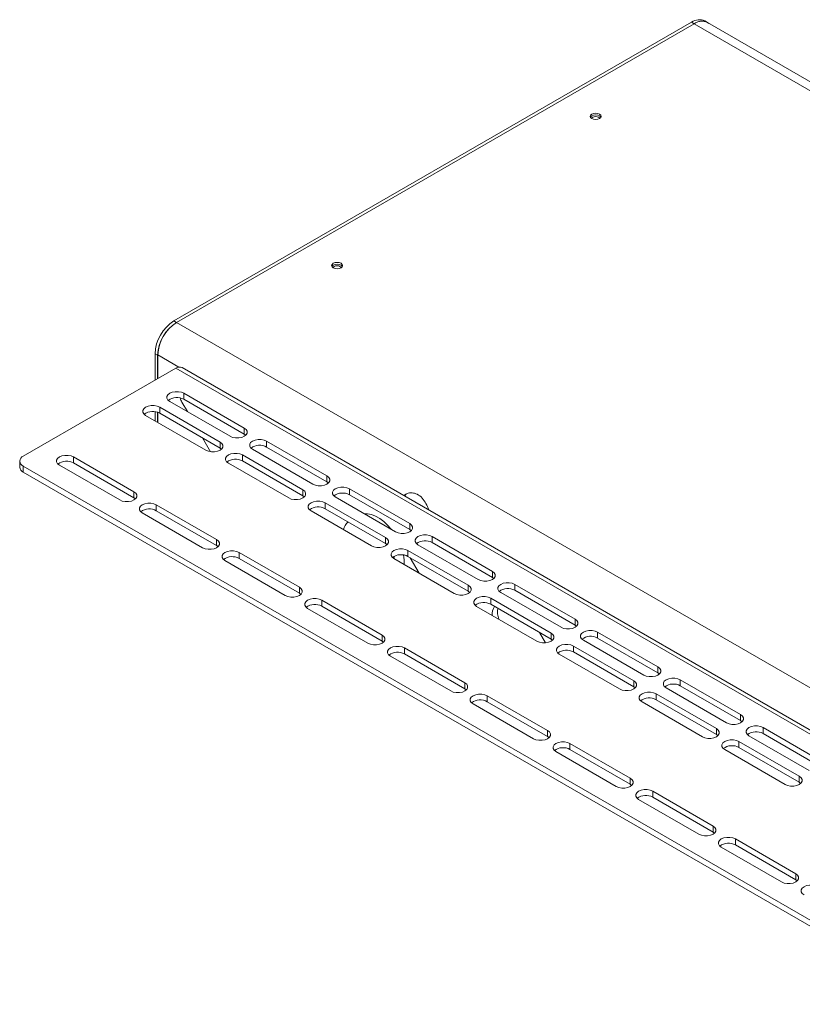
# Paper-space layout 'Sheet1(2)' of a CAD drawing. Units: millimetres. Extents: x 97 to 7769, y 565 to 3895.
# Drawn here: x 3553 to 3874, y 3107 to 3511 of the extents above; entities that cross this region are included whole.
import ezdxf

# ---------------------------------------------------------------- set-up
doc = ezdxf.new("R2010")
doc.units = ezdxf.units.MM

psp = doc.layouts.new('Sheet1(2)')

# ---------------------------------------------------------------- linework, layer by layer
at = {"color": 7, "linetype": 'Continuous', "lineweight": 0}
for p, q in [((3616.73, 3387.02), (3829.07, 3509.61)), ((3617.79, 3386.41), (3830.13, 3509)), ((3617.82, 3386.43), (3830.1, 3508.98)), ((3830.13, 3509), (3829.07, 3509.61)), ((4307.39, 3233.41), (3830.1, 3508.98)), ((3835.63, 3509.54), (3834.57, 3510.15)), ((4312.84, 3233.95), (3835.55, 3509.52)), ((3617.79, 3386.41), (3616.73, 3387.02)), ((3610.01, 3372.94), (3608.95, 3373.55)), ((3608.95, 3362.72), (3608.95, 3373.55)), ((3610.01, 3363.33), (3610.01, 3372.94)), ((3610.12, 3363.39), (3610.12, 3373.08)), ((3554.89, 3331.51), (3617.47, 3367.64)), ((3617.47, 3367.64), (4002.84, 3145.14)), ((4005.39, 3145.4), (3620.02, 3367.89)), ((3615, 3353.96), (3639.75, 3339.67)), ((3645.54, 3343.02), (3620.79, 3357.31)), ((3620.79, 3354.86), (3620.79, 3357.31)), ((3620.79, 3354.86), (3645.54, 3340.57)), ((3635.64, 3337.3), (3610.9, 3351.59)), ((3610.9, 3349.14), (3610.9, 3351.59)), ((3622.21, 3349.8), (3619.99, 3353.63)), ((3605.1, 3348.24), (3629.85, 3333.96)), ((3608.95, 3346.02), (3608.95, 3349.77)), ((3610.01, 3345.41), (3610.01, 3349.53)), ((3610.12, 3345.35), (3610.12, 3349.5)), ((3610.9, 3349.14), (3635.64, 3334.85)), ((3645.54, 3340.57), (3645.54, 3343.02)), ((3631.71, 3333.34), (3628.43, 3339.02)), ((3645.54, 3340.57), (3646.15, 3340.12)), ((3679.48, 3323.42), (3654.74, 3337.71)), ((3654.74, 3335.26), (3654.74, 3337.71)), ((3635.64, 3334.85), (3635.64, 3337.3)), ((3635.64, 3334.85), (3636.25, 3334.41)), ((3648.94, 3334.36), (3673.69, 3320.08)), ((3654.74, 3335.26), (3679.48, 3320.97)), ((3600.29, 3316.89), (3575.54, 3331.18)), ((3575.54, 3328.73), (3575.54, 3331.18)), ((3669.59, 3317.71), (3644.84, 3332)), ((3644.84, 3329.55), (3644.84, 3332)), ((3553.43, 3329.47), (3553.43, 3327.02)), ((3933.19, 3109.02), (3554.89, 3327.43)), ((3554.89, 3327.43), (3554.89, 3324.98)), ((3569.74, 3327.83), (3594.49, 3313.55)), ((3575.54, 3328.73), (3600.29, 3314.44)), ((3639.04, 3328.65), (3663.79, 3314.36)), ((3644.84, 3329.55), (3669.58, 3315.26)), ((3933.19, 3106.57), (3554.89, 3324.98)), ((3679.48, 3320.97), (3679.48, 3323.42)), ((3669.58, 3315.26), (3669.59, 3317.71)), ((3679.48, 3320.97), (3680.09, 3320.52)), ((3713.43, 3303.83), (3688.68, 3318.12)), ((3688.68, 3315.67), (3688.68, 3318.12)), ((3600.29, 3314.44), (3600.29, 3316.89)), ((3600.29, 3314.44), (3600.9, 3313.99)), ((3669.58, 3315.26), (3670.19, 3314.81)), ((3682.88, 3314.77), (3707.63, 3300.48)), ((3688.68, 3315.67), (3713.43, 3301.38)), ((3711.39, 3315.35), (3711.28, 3315.2)), ((3711.97, 3315.86), (3711.39, 3315.35)), ((3634.23, 3297.3), (3609.48, 3311.59)), ((3609.48, 3309.14), (3609.48, 3311.59)), ((3703.53, 3298.11), (3678.78, 3312.4)), ((3678.78, 3309.95), (3678.78, 3312.4)), ((3678.78, 3309.95), (3703.53, 3295.66)), ((3603.68, 3308.24), (3628.43, 3293.95)), ((3609.48, 3309.14), (3634.23, 3294.85)), ((3672.98, 3309.05), (3697.73, 3294.77)), ((3713.43, 3301.38), (3713.43, 3303.83)), ((3713.43, 3301.38), (3714.03, 3300.93)), ((3634.23, 3294.85), (3634.23, 3297.3)), ((3703.53, 3295.66), (3703.53, 3298.11)), ((3747.37, 3284.23), (3722.62, 3298.52)), ((3722.62, 3296.07), (3722.62, 3298.52)), ((3634.23, 3294.85), (3634.84, 3294.4)), ((3703.53, 3295.66), (3704.14, 3295.21)), ((3716.82, 3295.17), (3741.57, 3280.88)), ((3722.62, 3296.07), (3747.37, 3281.78)), ((3668.17, 3277.7), (3643.42, 3291.99)), ((3643.42, 3289.54), (3643.42, 3291.99)), ((3643.42, 3289.54), (3668.17, 3275.25)), ((3706.92, 3289.46), (3731.67, 3275.17)), ((3707.25, 3289.27), (3706.97, 3290.38)), ((3710.91, 3290.69), (3711.27, 3290.9)), ((3737.47, 3278.52), (3712.72, 3292.81)), ((3712.72, 3290.36), (3712.72, 3292.81)), ((3712.72, 3290.36), (3737.47, 3276.07)), ((3717.34, 3283.44), (3713.66, 3289.81)), ((3637.62, 3288.64), (3662.37, 3274.35)), ((3747.37, 3281.78), (3747.37, 3284.23)), ((3747.37, 3281.78), (3747.98, 3281.33)), ((3668.17, 3275.25), (3668.17, 3277.7)), ((3737.47, 3276.07), (3737.47, 3278.52)), ((3781.31, 3264.64), (3756.56, 3278.92)), ((3756.56, 3276.47), (3756.56, 3278.92)), ((3668.17, 3275.25), (3668.78, 3274.8)), ((3737.47, 3276.07), (3738.08, 3275.62)), ((3771.41, 3258.92), (3746.66, 3273.21)), ((3746.66, 3270.76), (3746.66, 3273.21)), ((3750.76, 3275.58), (3775.51, 3261.29)), ((3756.56, 3276.47), (3781.31, 3262.19)), ((3671.56, 3269.05), (3696.31, 3254.76)), ((3702.11, 3258.11), (3677.36, 3272.4)), ((3677.36, 3269.95), (3677.36, 3272.4)), ((3677.36, 3269.95), (3702.11, 3255.66)), ((3740.86, 3269.86), (3765.61, 3255.57)), ((3746.66, 3270.76), (3771.41, 3256.47)), ((3781.31, 3262.19), (3781.31, 3264.64)), ((3781.31, 3262.19), (3781.92, 3261.74)), ((3702.11, 3255.66), (3702.11, 3258.11)), ((3769.17, 3254.91), (3766.7, 3259.19)), ((3771.41, 3256.47), (3771.41, 3258.92)), ((3815.25, 3245.04), (3790.5, 3259.33)), ((3790.5, 3256.88), (3790.5, 3259.33)), ((3790.5, 3256.88), (3815.25, 3242.59)), ((3702.11, 3255.66), (3702.72, 3255.21)), ((3771.41, 3256.47), (3772.02, 3256.02)), ((3805.35, 3239.33), (3780.6, 3253.61)), ((3780.6, 3251.16), (3780.6, 3253.61)), ((3784.7, 3255.98), (3809.45, 3241.69)), ((3705.51, 3249.45), (3730.25, 3235.16)), ((3736.05, 3238.51), (3711.3, 3252.8)), ((3711.3, 3250.35), (3711.3, 3252.8)), ((3711.3, 3250.35), (3736.05, 3236.06)), ((3774.8, 3250.27), (3799.55, 3235.98)), ((3780.6, 3251.16), (3805.35, 3236.88)), ((3815.25, 3242.59), (3815.25, 3245.04)), ((3815.25, 3242.59), (3815.86, 3242.14)), ((3736.05, 3236.06), (3736.05, 3238.51)), ((3805.35, 3236.88), (3805.35, 3239.33)), ((3805.35, 3236.88), (3805.96, 3236.43)), ((3849.19, 3225.44), (3824.44, 3239.73)), ((3824.44, 3237.28), (3824.44, 3239.73)), ((3824.44, 3237.28), (3849.19, 3223)), ((3736.05, 3236.06), (3736.66, 3235.61)), ((3769.99, 3218.92), (3745.25, 3233.2)), ((3745.25, 3230.75), (3745.25, 3233.2)), ((3839.29, 3219.73), (3814.54, 3234.02)), ((3814.54, 3231.57), (3814.54, 3234.02)), ((3818.64, 3236.39), (3843.39, 3222.1)), ((3739.45, 3229.86), (3764.2, 3215.57)), ((3745.25, 3230.75), (3769.99, 3216.47)), ((3808.74, 3230.67), (3833.49, 3216.38)), ((3814.54, 3231.57), (3839.29, 3217.28)), ((3849.19, 3223), (3849.19, 3225.44)), ((3849.19, 3223), (3849.8, 3222.55)), ((3769.99, 3216.47), (3769.99, 3218.92)), ((3769.99, 3216.47), (3770.6, 3216.02)), ((3839.29, 3217.28), (3839.29, 3219.73)), ((3839.29, 3217.28), (3839.9, 3216.83)), ((3852.58, 3216.79), (3877.33, 3202.5)), ((3883.13, 3205.85), (3858.38, 3220.14)), ((3858.38, 3217.69), (3858.38, 3220.14)), ((3858.38, 3217.69), (3883.13, 3203.4)), ((3803.94, 3199.32), (3779.19, 3213.61)), ((3779.19, 3211.16), (3779.19, 3213.61)), ((3873.23, 3200.13), (3848.48, 3214.42)), ((3848.48, 3211.97), (3848.48, 3214.42)), ((3773.39, 3210.26), (3798.14, 3195.97)), ((3779.19, 3211.16), (3803.94, 3196.87)), ((3842.68, 3211.08), (3867.43, 3196.79)), ((3848.48, 3211.97), (3873.23, 3197.68)), ((3803.94, 3196.87), (3803.94, 3199.32)), ((3803.94, 3196.87), (3804.54, 3196.42)), ((3873.23, 3197.68), (3873.23, 3200.13)), ((3873.23, 3197.68), (3873.84, 3197.24)), ((3837.88, 3179.72), (3813.13, 3194.01)), ((3813.13, 3191.56), (3813.13, 3194.01)), ((3807.33, 3190.67), (3832.08, 3176.38)), ((3813.13, 3191.56), (3837.88, 3177.27)), ((3837.88, 3177.27), (3837.88, 3179.72)), ((3837.88, 3177.27), (3838.49, 3176.83)), ((3871.82, 3160.13), (3847.07, 3174.42)), ((3847.07, 3171.97), (3847.07, 3174.42)), ((3841.27, 3171.07), (3866.02, 3156.78)), ((3847.07, 3171.97), (3871.82, 3157.68)), ((3871.82, 3157.68), (3871.82, 3160.13)), ((3871.82, 3157.68), (3872.43, 3157.23))]:
    psp.add_line(p, q, dxfattribs=at)
at = {"color": 8, "linetype": 'Continuous', "lineweight": 0}
for p, q in [((4087.65, 3115.18), (3617.82, 3386.43)), ((3618.74, 3368.1), (3610.12, 3373.08))]:
    psp.add_line(p, q, dxfattribs=at)
at = {"color": 7, "linetype": 'Continuous', "lineweight": 0, "flags": 128}
for points in [[(3830.13, 3509), (3831.65, 3509.7), (3833.11, 3510.03), (3834.45, 3509.98), (3835.63, 3509.54), (3836.2, 3509.14)], [(3788.13, 3470.05), (3788.86, 3469.77), (3789.72, 3469.67), (3790.58, 3469.77), (3791.31, 3470.05), (3791.8, 3470.47), (3791.97, 3470.97), (3791.8, 3471.47), (3791.31, 3471.89), (3790.58, 3472.17), (3789.72, 3472.27), (3788.86, 3472.17), (3788.13, 3471.89), (3787.64, 3471.47), (3787.47, 3470.97), (3787.64, 3470.47), (3788.13, 3470.05)], [(3791.88, 3470.6), (3791.8, 3470.73), (3791.31, 3471.15), (3790.58, 3471.44), (3789.72, 3471.54), (3788.86, 3471.44), (3788.13, 3471.15), (3787.64, 3470.73), (3787.56, 3470.6)], [(3791.36, 3470.08), (3791.25, 3470.32), (3790.89, 3470.62), (3790.35, 3470.83), (3789.72, 3470.9), (3789.09, 3470.83), (3788.56, 3470.62), (3788.2, 3470.32), (3788.09, 3470.08)], [(3685.25, 3410.66), (3684.52, 3410.94), (3683.66, 3411.04), (3682.8, 3410.94), (3682.07, 3410.66), (3681.58, 3410.24), (3681.41, 3409.74), (3681.58, 3409.24), (3682.07, 3408.82), (3682.8, 3408.54), (3683.66, 3408.44), (3684.52, 3408.54), (3685.25, 3408.82), (3685.73, 3409.24), (3685.91, 3409.74), (3685.73, 3410.24), (3685.25, 3410.66)], [(3685.81, 3409.37), (3685.73, 3409.5), (3685.25, 3409.92), (3684.52, 3410.21), (3683.66, 3410.3), (3682.8, 3410.21), (3682.07, 3409.92), (3681.58, 3409.5), (3681.5, 3409.37)], [(3685.29, 3408.85), (3685.18, 3409.08), (3684.82, 3409.39), (3684.29, 3409.6), (3683.66, 3409.67), (3683.02, 3409.6), (3682.49, 3409.39), (3682.13, 3409.08), (3682.02, 3408.85)], [(3620.79, 3357.31), (3619.76, 3357.74), (3618.54, 3357.97), (3617.25, 3357.97), (3616.03, 3357.74), (3615, 3357.31), (3614.24, 3356.71), (3613.85, 3356), (3613.85, 3355.26), (3614.24, 3354.56), (3615, 3353.96)], [(3610.9, 3351.59), (3609.86, 3352.03), (3608.64, 3352.26), (3607.35, 3352.26), (3606.13, 3352.03), (3605.1, 3351.59), (3604.34, 3350.99), (3603.95, 3350.29), (3603.95, 3349.55), (3604.34, 3348.84), (3605.1, 3348.24)], [(3639.75, 3339.67), (3640.78, 3339.24), (3642, 3339.01), (3643.29, 3339.01), (3644.51, 3339.24), (3645.54, 3339.67), (3646.3, 3340.27), (3646.69, 3340.97), (3646.69, 3341.72), (3646.3, 3342.42), (3645.54, 3343.02)], [(3654.74, 3337.71), (3653.7, 3338.15), (3652.48, 3338.38), (3651.2, 3338.38), (3649.98, 3338.15), (3648.94, 3337.71), (3648.18, 3337.11), (3647.79, 3336.41), (3647.79, 3335.67), (3648.18, 3334.96), (3648.94, 3334.36)], [(3629.85, 3333.96), (3630.88, 3333.52), (3632.1, 3333.29), (3633.39, 3333.29), (3634.61, 3333.52), (3635.64, 3333.96), (3636.4, 3334.56), (3636.79, 3335.26), (3636.79, 3336), (3636.4, 3336.7), (3635.64, 3337.3)], [(3575.54, 3331.18), (3574.5, 3331.62), (3573.28, 3331.85), (3572, 3331.85), (3570.78, 3331.62), (3569.74, 3331.18), (3568.99, 3330.58), (3568.59, 3329.88), (3568.59, 3329.14), (3568.99, 3328.43), (3569.74, 3327.83)], [(3644.84, 3332), (3643.8, 3332.43), (3642.58, 3332.66), (3641.3, 3332.66), (3640.08, 3332.43), (3639.04, 3332), (3638.28, 3331.4), (3637.89, 3330.69), (3637.89, 3329.95), (3638.28, 3329.25), (3639.04, 3328.65)], [(3673.69, 3320.08), (3674.72, 3319.64), (3675.94, 3319.41), (3677.23, 3319.41), (3678.45, 3319.64), (3679.48, 3320.08), (3680.24, 3320.67), (3680.63, 3321.38), (3680.63, 3322.12), (3680.24, 3322.82), (3679.48, 3323.42)], [(3663.79, 3314.36), (3664.82, 3313.93), (3666.04, 3313.7), (3667.33, 3313.7), (3668.55, 3313.93), (3669.59, 3314.36), (3670.34, 3314.96), (3670.74, 3315.66), (3670.74, 3316.4), (3670.34, 3317.11), (3669.59, 3317.71)], [(3688.68, 3318.12), (3687.64, 3318.55), (3686.42, 3318.78), (3685.14, 3318.78), (3683.92, 3318.55), (3682.88, 3318.12), (3682.12, 3317.52), (3681.73, 3316.81), (3681.73, 3316.07), (3682.12, 3315.37), (3682.88, 3314.77)], [(3594.49, 3313.55), (3595.53, 3313.11), (3596.75, 3312.88), (3598.03, 3312.88), (3599.25, 3313.11), (3600.29, 3313.55), (3601.04, 3314.15), (3601.44, 3314.85), (3601.44, 3315.59), (3601.04, 3316.29), (3600.29, 3316.89)], [(3609.48, 3311.59), (3608.44, 3312.02), (3607.22, 3312.25), (3605.94, 3312.25), (3604.72, 3312.02), (3603.68, 3311.59), (3602.93, 3310.99), (3602.53, 3310.28), (3602.53, 3309.54), (3602.93, 3308.84), (3603.68, 3308.24)], [(3678.78, 3312.4), (3677.74, 3312.84), (3676.52, 3313.07), (3675.24, 3313.07), (3674.02, 3312.84), (3672.98, 3312.4), (3672.23, 3311.8), (3671.83, 3311.1), (3671.83, 3310.36), (3672.23, 3309.65), (3672.98, 3309.05)], [(3705.78, 3301.55), (3704.37, 3303.16), (3702.77, 3304.66), (3701.11, 3305.92), (3699.43, 3306.89), (3697.78, 3307.55), (3696.18, 3307.89), (3694.77, 3307.9)], [(3707.63, 3300.48), (3708.67, 3300.04), (3709.89, 3299.82), (3711.17, 3299.82), (3712.39, 3300.04), (3713.43, 3300.48), (3714.18, 3301.08), (3714.58, 3301.78), (3714.58, 3302.52), (3714.18, 3303.23), (3713.43, 3303.83)], [(3628.43, 3293.95), (3629.47, 3293.52), (3630.69, 3293.29), (3631.97, 3293.29), (3633.19, 3293.52), (3634.23, 3293.95), (3634.98, 3294.55), (3635.38, 3295.25), (3635.38, 3295.99), (3634.98, 3296.7), (3634.23, 3297.3)], [(3697.73, 3294.77), (3698.77, 3294.33), (3699.99, 3294.1), (3701.27, 3294.1), (3702.49, 3294.33), (3703.53, 3294.76), (3704.28, 3295.36), (3704.68, 3296.07), (3704.68, 3296.81), (3704.28, 3297.51), (3703.53, 3298.11)], [(3722.62, 3298.52), (3721.58, 3298.96), (3720.36, 3299.18), (3719.08, 3299.18), (3717.86, 3298.96), (3716.82, 3298.52), (3716.07, 3297.92), (3715.67, 3297.22), (3715.67, 3296.48), (3716.07, 3295.77), (3716.82, 3295.17)], [(3712.72, 3292.81), (3711.68, 3293.24), (3710.46, 3293.47), (3709.18, 3293.47), (3707.96, 3293.24), (3706.92, 3292.81), (3706.17, 3292.21), (3705.77, 3291.5), (3705.77, 3290.76), (3706.17, 3290.06), (3706.92, 3289.46)], [(3643.42, 3291.99), (3642.38, 3292.43), (3641.16, 3292.65), (3639.88, 3292.65), (3638.66, 3292.43), (3637.62, 3291.99), (3636.87, 3291.39), (3636.47, 3290.69), (3636.47, 3289.95), (3636.87, 3289.24), (3637.62, 3288.64)], [(3741.57, 3280.88), (3742.61, 3280.45), (3743.83, 3280.22), (3745.11, 3280.22), (3746.33, 3280.45), (3747.37, 3280.88), (3748.12, 3281.48), (3748.52, 3282.19), (3748.52, 3282.93), (3748.12, 3283.63), (3747.37, 3284.23)], [(3662.37, 3274.35), (3663.41, 3273.92), (3664.63, 3273.69), (3665.91, 3273.69), (3667.13, 3273.92), (3668.17, 3274.35), (3668.92, 3274.95), (3669.32, 3275.66), (3669.32, 3276.4), (3668.92, 3277.1), (3668.17, 3277.7)], [(3731.67, 3275.17), (3732.71, 3274.73), (3733.93, 3274.51), (3735.21, 3274.51), (3736.43, 3274.73), (3737.47, 3275.17), (3738.22, 3275.77), (3738.62, 3276.47), (3738.62, 3277.21), (3738.22, 3277.92), (3737.47, 3278.52)], [(3756.56, 3278.92), (3755.52, 3279.36), (3754.3, 3279.59), (3753.02, 3279.59), (3751.8, 3279.36), (3750.76, 3278.92), (3750.01, 3278.33), (3749.61, 3277.62), (3749.61, 3276.88), (3750.01, 3276.18), (3750.76, 3275.58)], [(3677.36, 3272.4), (3676.33, 3272.83), (3675.11, 3273.06), (3673.82, 3273.06), (3672.6, 3272.83), (3671.56, 3272.4), (3670.81, 3271.8), (3670.41, 3271.09), (3670.41, 3270.35), (3670.81, 3269.65), (3671.56, 3269.05)], [(3746.66, 3273.21), (3745.62, 3273.64), (3744.4, 3273.87), (3743.12, 3273.87), (3741.9, 3273.64), (3740.86, 3273.21), (3740.11, 3272.61), (3739.71, 3271.91), (3739.71, 3271.17), (3740.11, 3270.46), (3740.86, 3269.86)], [(3775.51, 3261.29), (3776.55, 3260.85), (3777.77, 3260.62), (3779.05, 3260.62), (3780.27, 3260.85), (3781.31, 3261.29), (3782.06, 3261.89), (3782.46, 3262.59), (3782.46, 3263.33), (3782.06, 3264.04), (3781.31, 3264.64)], [(3696.31, 3254.76), (3697.35, 3254.32), (3698.57, 3254.1), (3699.85, 3254.1), (3701.07, 3254.32), (3702.11, 3254.76), (3702.87, 3255.36), (3703.26, 3256.06), (3703.26, 3256.8), (3702.87, 3257.51), (3702.11, 3258.11)], [(3765.61, 3255.57), (3766.65, 3255.14), (3767.87, 3254.91), (3769.15, 3254.91), (3770.37, 3255.14), (3771.41, 3255.57), (3772.16, 3256.17), (3772.56, 3256.88), (3772.56, 3257.62), (3772.16, 3258.32), (3771.41, 3258.92)], [(3790.5, 3259.33), (3789.46, 3259.76), (3788.24, 3259.99), (3786.96, 3259.99), (3785.74, 3259.76), (3784.7, 3259.33), (3783.95, 3258.73), (3783.55, 3258.03), (3783.55, 3257.28), (3783.95, 3256.58), (3784.7, 3255.98)], [(3711.3, 3252.8), (3710.27, 3253.23), (3709.05, 3253.46), (3707.76, 3253.46), (3706.54, 3253.23), (3705.51, 3252.8), (3704.75, 3252.2), (3704.36, 3251.5), (3704.36, 3250.76), (3704.75, 3250.05), (3705.51, 3249.45)], [(3780.6, 3253.61), (3779.56, 3254.05), (3778.34, 3254.28), (3777.06, 3254.28), (3775.84, 3254.05), (3774.8, 3253.61), (3774.05, 3253.01), (3773.65, 3252.31), (3773.65, 3251.57), (3774.05, 3250.87), (3774.8, 3250.27)], [(3809.45, 3241.69), (3810.49, 3241.26), (3811.71, 3241.03), (3812.99, 3241.03), (3814.21, 3241.26), (3815.25, 3241.69), (3816, 3242.29), (3816.4, 3243), (3816.4, 3243.74), (3816, 3244.44), (3815.25, 3245.04)], [(3730.25, 3235.16), (3731.29, 3234.73), (3732.51, 3234.5), (3733.8, 3234.5), (3735.02, 3234.73), (3736.05, 3235.16), (3736.81, 3235.76), (3737.2, 3236.47), (3737.2, 3237.21), (3736.81, 3237.91), (3736.05, 3238.51)], [(3799.55, 3235.98), (3800.59, 3235.54), (3801.81, 3235.31), (3803.09, 3235.31), (3804.31, 3235.54), (3805.35, 3235.98), (3806.1, 3236.58), (3806.5, 3237.28), (3806.5, 3238.02), (3806.1, 3238.73), (3805.35, 3239.33)], [(3824.44, 3239.73), (3823.4, 3240.17), (3822.18, 3240.4), (3820.9, 3240.4), (3819.68, 3240.17), (3818.64, 3239.73), (3817.89, 3239.13), (3817.49, 3238.43), (3817.49, 3237.69), (3817.89, 3236.98), (3818.64, 3236.39)], [(3745.25, 3233.2), (3744.21, 3233.64), (3742.99, 3233.87), (3741.7, 3233.87), (3740.49, 3233.64), (3739.45, 3233.2), (3738.69, 3232.6), (3738.3, 3231.9), (3738.3, 3231.16), (3738.69, 3230.46), (3739.45, 3229.86)], [(3814.54, 3234.02), (3813.5, 3234.45), (3812.28, 3234.68), (3811, 3234.68), (3809.78, 3234.45), (3808.74, 3234.02), (3807.99, 3233.42), (3807.59, 3232.71), (3807.59, 3231.97), (3807.99, 3231.27), (3808.74, 3230.67)], [(3843.39, 3222.1), (3844.43, 3221.66), (3845.65, 3221.43), (3846.93, 3221.43), (3848.15, 3221.66), (3849.19, 3222.1), (3849.94, 3222.7), (3850.34, 3223.4), (3850.34, 3224.14), (3849.94, 3224.85), (3849.19, 3225.44)], [(3858.38, 3220.14), (3857.34, 3220.57), (3856.12, 3220.8), (3854.84, 3220.8), (3853.62, 3220.57), (3852.58, 3220.14), (3851.83, 3219.54), (3851.43, 3218.83), (3851.43, 3218.09), (3851.83, 3217.39), (3852.58, 3216.79)], [(3764.2, 3215.57), (3765.23, 3215.13), (3766.45, 3214.9), (3767.74, 3214.9), (3768.96, 3215.13), (3769.99, 3215.57), (3770.75, 3216.17), (3771.14, 3216.87), (3771.14, 3217.61), (3770.75, 3218.32), (3769.99, 3218.92)], [(3833.49, 3216.38), (3834.53, 3215.95), (3835.75, 3215.72), (3837.03, 3215.72), (3838.25, 3215.95), (3839.29, 3216.38), (3840.04, 3216.98), (3840.44, 3217.69), (3840.44, 3218.43), (3840.04, 3219.13), (3839.29, 3219.73)], [(3779.19, 3213.61), (3778.15, 3214.04), (3776.93, 3214.27), (3775.65, 3214.27), (3774.43, 3214.04), (3773.39, 3213.61), (3772.63, 3213.01), (3772.24, 3212.3), (3772.24, 3211.56), (3772.63, 3210.86), (3773.39, 3210.26)], [(3848.48, 3214.42), (3847.45, 3214.86), (3846.23, 3215.09), (3844.94, 3215.09), (3843.72, 3214.86), (3842.68, 3214.42), (3841.93, 3213.82), (3841.53, 3213.12), (3841.53, 3212.38), (3841.93, 3211.67), (3842.68, 3211.08)], [(3798.14, 3195.97), (3799.17, 3195.54), (3800.39, 3195.31), (3801.68, 3195.31), (3802.9, 3195.54), (3803.94, 3195.97), (3804.69, 3196.57), (3805.09, 3197.28), (3805.09, 3198.02), (3804.69, 3198.72), (3803.94, 3199.32)], [(3867.43, 3196.79), (3868.47, 3196.35), (3869.69, 3196.12), (3870.97, 3196.12), (3872.19, 3196.35), (3873.23, 3196.79), (3873.99, 3197.39), (3874.38, 3198.09), (3874.38, 3198.83), (3873.99, 3199.53), (3873.23, 3200.13)], [(3813.13, 3194.01), (3812.09, 3194.45), (3810.87, 3194.68), (3809.59, 3194.68), (3808.37, 3194.45), (3807.33, 3194.01), (3806.58, 3193.41), (3806.18, 3192.71), (3806.18, 3191.97), (3806.58, 3191.26), (3807.33, 3190.67)], [(3832.08, 3176.38), (3833.12, 3175.94), (3834.34, 3175.71), (3835.62, 3175.71), (3836.84, 3175.94), (3837.88, 3176.38), (3838.63, 3176.98), (3839.03, 3177.68), (3839.03, 3178.42), (3838.63, 3179.12), (3837.88, 3179.72)], [(3847.07, 3174.42), (3846.03, 3174.85), (3844.81, 3175.08), (3843.53, 3175.08), (3842.31, 3174.85), (3841.27, 3174.42), (3840.52, 3173.82), (3840.12, 3173.11), (3840.12, 3172.37), (3840.52, 3171.67), (3841.27, 3171.07)], [(3866.02, 3156.78), (3867.06, 3156.35), (3868.28, 3156.12), (3869.56, 3156.12), (3870.78, 3156.35), (3871.82, 3156.78), (3872.57, 3157.38), (3872.97, 3158.08), (3872.97, 3158.82), (3872.57, 3159.53), (3871.82, 3160.13)], [(3881.01, 3154.82), (3879.97, 3155.26), (3878.75, 3155.49), (3877.47, 3155.49), (3876.25, 3155.26), (3875.21, 3154.82), (3874.46, 3154.22), (3874.06, 3153.52), (3874.06, 3152.78), (3874.46, 3152.07), (3875.21, 3151.47)]]:
    psp.add_lwpolyline(points, dxfattribs=at)
at = {"color": 7, "linetype": 'Continuous', "lineweight": 0}
for centre, radius, start, end in [((3832.29, 3505.11), 5.53, 65.6919, 125.6183), ((3833.29, 3504.52), 5.48, 65.6919, 125.6183), ((3625.84, 3372.78), 16.91, 122.6051, 177.3917), ((3626.9, 3372.17), 16.91, 122.6051, 177.3917), ((3626.85, 3372.32), 16.75, 122.6051, 177.3917), ((3618.97, 3365.55), 2.57, 65.6919, 125.6183), ((3617.93, 3349.76), 5.84, 60.6724, 127.3392), ((3627.09, 3357.76), 8.22, 196.5476, 210.1757), ((3608.03, 3344.05), 5.84, 60.6724, 127.3392), ((3651.87, 3330.17), 5.84, 60.6724, 127.3392), ((3555.67, 3329.47), 2.18, 110.7857, 249.2143), ((3641.97, 3324.45), 5.84, 60.6724, 127.3392), ((3555.82, 3327.19), 2.4, 184.057, 247.2577), ((3572.68, 3323.64), 5.84, 60.6724, 127.3392), ((3685.81, 3310.57), 5.84, 60.6724, 127.3392), ((3606.62, 3304.04), 5.84, 60.6724, 127.3392), ((3675.91, 3304.86), 5.84, 60.6724, 127.3392), ((3692.65, 3299.66), 6.66, 132.7583, 164.8334), ((3719.76, 3290.98), 5.84, 60.6724, 127.3392), ((3640.56, 3284.45), 5.84, 60.6724, 127.3392), ((3709.86, 3285.26), 5.84, 60.6724, 127.3392), ((3694.72, 3287.46), 16.51, 358.307, 12.2803), ((3753.7, 3271.38), 5.84, 60.6724, 127.3392), ((3674.5, 3264.85), 5.84, 60.6724, 127.3392), ((3743.8, 3265.66), 5.84, 60.6724, 127.3392), ((3752.42, 3266.81), 5.15, 143.9452, 187.4655), ((3758.73, 3267.76), 9.3, 171.6811, 199.874), ((3787.64, 3251.78), 5.84, 60.6724, 127.3392), ((3708.44, 3245.25), 5.84, 60.6724, 127.3392), ((3777.74, 3246.07), 5.84, 60.6724, 127.3392), ((3821.58, 3232.19), 5.84, 60.6724, 127.3392), ((3742.38, 3225.66), 5.84, 60.6724, 127.3392), ((3811.68, 3226.47), 5.84, 60.6724, 127.3392), ((3855.52, 3212.59), 5.84, 60.6724, 127.3392), ((3845.62, 3206.88), 5.84, 60.6724, 127.3392), ((3776.32, 3206.06), 5.84, 60.6724, 127.3392), ((3810.27, 3186.47), 5.84, 60.6724, 127.3392), ((3844.21, 3166.87), 5.84, 60.6724, 127.3392)]:
    psp.add_arc(centre, radius, start, end, dxfattribs=at)
psp.add_open_spline([(3721.31, 3309.41), (3721.11, 3309.88), (3720.56, 3311.2), (3719.4, 3313.33), (3717.67, 3315.33), (3715.5, 3316.44), (3713.29, 3316.53), (3711.77, 3316), (3711.21, 3315.43), (3711.1, 3315.31)], degree=3, knots=[0, 0, 0, 0, 0.090548, 0.253045, 0.434104, 0.608922, 0.774421, 0.951776, 1, 1, 1, 1], dxfattribs=at)

doc.saveas('drawing.dxf')
